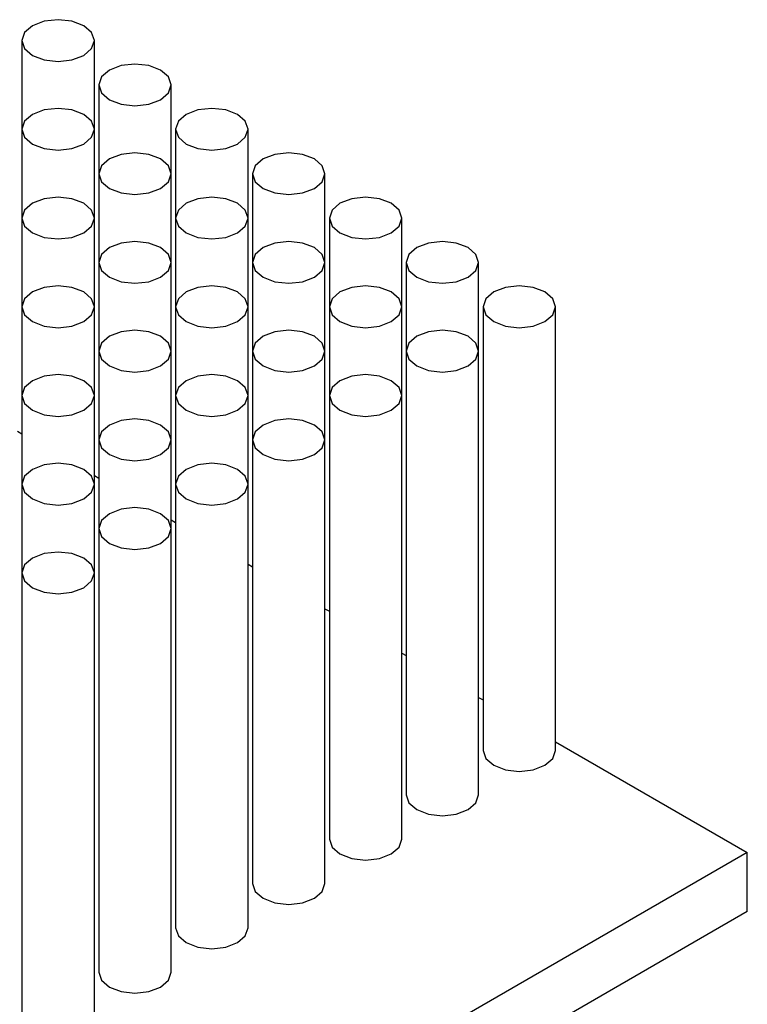
# Model space of a CAD drawing. Units: millimetres. Extents: x 0 to 8266, y 0 to 297.
# Drawn here: x 17 to 20, y 225 to 229 of the extents above; entities that cross this region are included whole.
import ezdxf

# ---------------------------------------------------------------- set-up
doc = ezdxf.new("R2010")
doc.units = ezdxf.units.MM

msp = doc.modelspace()

# ---------------------------------------------------------------- linework, layer by layer
at = {"color": 7, "linetype": 'Continuous'}
for p, q in [((17.2358, 228.7542), (17.2358, 228.448)), ((17.4858, 228.448), (17.4858, 228.7542)), ((17.501, 228.6011), (17.501, 228.2949)), ((17.751, 228.2949), (17.751, 228.6011)), ((17.2358, 228.448), (17.2358, 228.1419)), ((17.4858, 228.1419), (17.4858, 228.448)), ((17.7661, 228.448), (17.7661, 228.1419)), ((18.0161, 228.1419), (18.0161, 228.448)), ((17.501, 228.2949), (17.501, 227.9888)), ((17.751, 227.9888), (17.751, 228.2949)), ((18.0313, 228.2949), (18.0313, 227.9888)), ((18.2813, 227.9888), (18.2813, 228.2949)), ((17.2358, 228.1419), (17.2358, 227.8357)), ((17.4858, 227.8357), (17.4858, 228.1419)), ((17.7661, 228.1419), (17.7661, 227.8357)), ((18.0161, 227.8357), (18.0161, 228.1419)), ((18.2965, 228.1419), (18.2965, 227.8357)), ((18.5465, 227.8357), (18.5465, 228.1419)), ((17.501, 227.9888), (17.501, 227.6826)), ((17.751, 227.6826), (17.751, 227.9888)), ((18.0313, 227.9888), (18.0313, 227.6826)), ((18.2813, 227.6826), (18.2813, 227.9888)), ((18.5616, 227.9888), (18.5616, 227.6826)), ((18.8116, 227.6826), (18.8116, 227.9888)), ((17.2358, 227.8357), (17.2358, 227.5296)), ((17.4858, 227.5296), (17.4858, 227.8357)), ((17.7661, 227.8357), (17.7661, 227.5296)), ((18.0161, 227.5296), (18.0161, 227.8357)), ((18.2965, 227.8357), (18.2965, 227.5296)), ((18.5465, 227.5296), (18.5465, 227.8357)), ((18.8268, 227.8357), (18.8268, 226.3047)), ((19.0768, 226.3047), (19.0768, 227.8357)), ((17.501, 227.6826), (17.501, 227.3765)), ((17.751, 227.3765), (17.751, 227.6826)), ((18.0313, 227.6826), (18.0313, 227.3765)), ((18.2813, 227.3765), (18.2813, 227.6826)), ((18.5616, 227.6826), (18.5616, 226.1516)), ((18.8116, 226.1516), (18.8116, 227.6826)), ((17.2358, 227.5296), (17.2358, 227.2234)), ((17.4858, 227.2234), (17.4858, 227.5296)), ((17.7661, 227.5296), (17.7661, 227.2234)), ((18.0161, 227.2234), (18.0161, 227.5296)), ((18.2965, 227.5296), (18.2965, 225.9985)), ((18.5465, 225.9985), (18.5465, 227.5296)), ((17.2206, 227.4061), (17.2358, 227.3974)), ((17.501, 227.3765), (17.501, 227.0703)), ((17.751, 227.0703), (17.751, 227.3765)), ((18.0313, 227.3765), (18.0313, 225.8455)), ((18.2813, 225.8455), (18.2813, 227.3765)), ((17.4858, 227.253), (17.501, 227.2443)), ((17.2358, 227.2234), (17.2358, 226.9172)), ((17.4858, 226.9172), (17.4858, 227.2234)), ((17.7661, 227.2234), (17.7661, 225.6924)), ((18.0161, 225.6924), (18.0161, 227.2234)), ((17.501, 227.0703), (17.501, 225.5393)), ((17.751, 227.1), (17.7661, 227.0912)), ((17.751, 225.5393), (17.751, 227.0703)), ((18.0161, 226.9469), (18.0313, 226.9381)), ((17.2358, 226.9172), (17.2358, 225.3862)), ((17.4858, 225.3862), (17.4858, 226.9172)), ((18.2813, 226.7938), (18.2965, 226.7851)), ((18.5465, 226.6407), (18.5616, 226.632)), ((18.8116, 226.4877), (18.8268, 226.4789)), ((19.0768, 226.3346), (19.7384, 225.9526)), ((19.7384, 225.9526), (15.8493, 223.7075)), ((19.7384, 225.7485), (19.7384, 225.9526)), ((19.7384, 225.7485), (15.8493, 223.5034))]:
    msp.add_line(p, q, dxfattribs=at)
at = {"color": 7, "linetype": 'Continuous', "flags": 128}
for points in [[(17.4492, 228.7031), (17.4763, 228.7265), (17.4858, 228.7542), (17.4763, 228.7818), (17.4492, 228.8052), (17.4086, 228.8208), (17.3608, 228.8263), (17.313, 228.8208), (17.2724, 228.8052), (17.2453, 228.7818), (17.2358, 228.7542), (17.2453, 228.7265), (17.2724, 228.7031), (17.313, 228.6875), (17.3608, 228.682), (17.4086, 228.6875), (17.4492, 228.7031)], [(17.7143, 228.5501), (17.7414, 228.5735), (17.751, 228.6011), (17.7414, 228.6287), (17.7143, 228.6521), (17.6738, 228.6678), (17.626, 228.6732), (17.5781, 228.6678), (17.5376, 228.6521), (17.5105, 228.6287), (17.501, 228.6011), (17.5105, 228.5735), (17.5376, 228.5501), (17.5781, 228.5344), (17.626, 228.5289), (17.6738, 228.5344), (17.7143, 228.5501)], [(17.4492, 228.397), (17.4763, 228.4204), (17.4858, 228.448), (17.4763, 228.4756), (17.4492, 228.499), (17.4086, 228.5147), (17.3608, 228.5202), (17.313, 228.5147), (17.2724, 228.499), (17.2453, 228.4756), (17.2358, 228.448), (17.2453, 228.4204), (17.2724, 228.397), (17.313, 228.3813), (17.3608, 228.3758), (17.4086, 228.3813), (17.4492, 228.397)], [(17.9795, 228.397), (18.0066, 228.4204), (18.0161, 228.448), (18.0066, 228.4756), (17.9795, 228.499), (17.939, 228.5147), (17.8911, 228.5202), (17.8433, 228.5147), (17.8027, 228.499), (17.7756, 228.4756), (17.7661, 228.448), (17.7756, 228.4204), (17.8027, 228.397), (17.8433, 228.3813), (17.8911, 228.3758), (17.939, 228.3813), (17.9795, 228.397)], [(17.7143, 228.2439), (17.7414, 228.2673), (17.751, 228.2949), (17.7414, 228.3225), (17.7143, 228.346), (17.6738, 228.3616), (17.626, 228.3671), (17.5781, 228.3616), (17.5376, 228.346), (17.5105, 228.3225), (17.501, 228.2949), (17.5105, 228.2673), (17.5376, 228.2439), (17.5781, 228.2283), (17.626, 228.2228), (17.6738, 228.2283), (17.7143, 228.2439)], [(18.2447, 228.2439), (18.2718, 228.2673), (18.2813, 228.2949), (18.2718, 228.3225), (18.2447, 228.346), (18.2041, 228.3616), (18.1563, 228.3671), (18.1085, 228.3616), (18.0679, 228.346), (18.0408, 228.3225), (18.0313, 228.2949), (18.0408, 228.2673), (18.0679, 228.2439), (18.1085, 228.2283), (18.1563, 228.2228), (18.2041, 228.2283), (18.2447, 228.2439)], [(17.4492, 228.0908), (17.4763, 228.1142), (17.4858, 228.1419), (17.4763, 228.1695), (17.4492, 228.1929), (17.4086, 228.2085), (17.3608, 228.214), (17.313, 228.2085), (17.2724, 228.1929), (17.2453, 228.1695), (17.2358, 228.1419), (17.2453, 228.1142), (17.2724, 228.0908), (17.313, 228.0752), (17.3608, 228.0697), (17.4086, 228.0752), (17.4492, 228.0908)], [(17.9795, 228.0908), (18.0066, 228.1142), (18.0161, 228.1419), (18.0066, 228.1695), (17.9795, 228.1929), (17.939, 228.2085), (17.8911, 228.214), (17.8433, 228.2085), (17.8027, 228.1929), (17.7756, 228.1695), (17.7661, 228.1419), (17.7756, 228.1142), (17.8027, 228.0908), (17.8433, 228.0752), (17.8911, 228.0697), (17.939, 228.0752), (17.9795, 228.0908)], [(18.5098, 228.0908), (18.5369, 228.1142), (18.5465, 228.1419), (18.5369, 228.1695), (18.5098, 228.1929), (18.4693, 228.2085), (18.4215, 228.214), (18.3736, 228.2085), (18.3331, 228.1929), (18.306, 228.1695), (18.2965, 228.1419), (18.306, 228.1142), (18.3331, 228.0908), (18.3736, 228.0752), (18.4215, 228.0697), (18.4693, 228.0752), (18.5098, 228.0908)], [(17.7143, 227.9378), (17.7414, 227.9612), (17.751, 227.9888), (17.7414, 228.0164), (17.7143, 228.0398), (17.6738, 228.0554), (17.626, 228.0609), (17.5781, 228.0554), (17.5376, 228.0398), (17.5105, 228.0164), (17.501, 227.9888), (17.5105, 227.9612), (17.5376, 227.9378), (17.5781, 227.9221), (17.626, 227.9166), (17.6738, 227.9221), (17.7143, 227.9378)], [(18.2447, 227.9378), (18.2718, 227.9612), (18.2813, 227.9888), (18.2718, 228.0164), (18.2447, 228.0398), (18.2041, 228.0554), (18.1563, 228.0609), (18.1085, 228.0554), (18.0679, 228.0398), (18.0408, 228.0164), (18.0313, 227.9888), (18.0408, 227.9612), (18.0679, 227.9378), (18.1085, 227.9221), (18.1563, 227.9166), (18.2041, 227.9221), (18.2447, 227.9378)], [(18.775, 227.9378), (18.8021, 227.9612), (18.8116, 227.9888), (18.8021, 228.0164), (18.775, 228.0398), (18.7345, 228.0554), (18.6866, 228.0609), (18.6388, 228.0554), (18.5982, 228.0398), (18.5711, 228.0164), (18.5616, 227.9888), (18.5711, 227.9612), (18.5982, 227.9378), (18.6388, 227.9221), (18.6866, 227.9166), (18.7345, 227.9221), (18.775, 227.9378)], [(17.4492, 227.7847), (17.4763, 227.8081), (17.4858, 227.8357), (17.4763, 227.8633), (17.4492, 227.8867), (17.4086, 227.9024), (17.3608, 227.9079), (17.313, 227.9024), (17.2724, 227.8867), (17.2453, 227.8633), (17.2358, 227.8357), (17.2453, 227.8081), (17.2724, 227.7847), (17.313, 227.769), (17.3608, 227.7635), (17.4086, 227.769), (17.4492, 227.7847)], [(17.9795, 227.7847), (18.0066, 227.8081), (18.0161, 227.8357), (18.0066, 227.8633), (17.9795, 227.8867), (17.939, 227.9024), (17.8911, 227.9079), (17.8433, 227.9024), (17.8027, 227.8867), (17.7756, 227.8633), (17.7661, 227.8357), (17.7756, 227.8081), (17.8027, 227.7847), (17.8433, 227.769), (17.8911, 227.7635), (17.939, 227.769), (17.9795, 227.7847)], [(18.5098, 227.7847), (18.5369, 227.8081), (18.5465, 227.8357), (18.5369, 227.8633), (18.5098, 227.8867), (18.4693, 227.9024), (18.4215, 227.9079), (18.3736, 227.9024), (18.3331, 227.8867), (18.306, 227.8633), (18.2965, 227.8357), (18.306, 227.8081), (18.3331, 227.7847), (18.3736, 227.769), (18.4215, 227.7635), (18.4693, 227.769), (18.5098, 227.7847)], [(19.0402, 227.7847), (19.0673, 227.8081), (19.0768, 227.8357), (19.0673, 227.8633), (19.0402, 227.8867), (18.9996, 227.9024), (18.9518, 227.9079), (18.9039, 227.9024), (18.8634, 227.8867), (18.8363, 227.8633), (18.8268, 227.8357), (18.8363, 227.8081), (18.8634, 227.7847), (18.9039, 227.769), (18.9518, 227.7635), (18.9996, 227.769), (19.0402, 227.7847)], [(17.7143, 227.6316), (17.7414, 227.655), (17.751, 227.6826), (17.7414, 227.7102), (17.7143, 227.7337), (17.6738, 227.7493), (17.626, 227.7548), (17.5781, 227.7493), (17.5376, 227.7337), (17.5105, 227.7102), (17.501, 227.6826), (17.5105, 227.655), (17.5376, 227.6316), (17.5781, 227.616), (17.626, 227.6105), (17.6738, 227.616), (17.7143, 227.6316)], [(18.2447, 227.6316), (18.2718, 227.655), (18.2813, 227.6826), (18.2718, 227.7102), (18.2447, 227.7337), (18.2041, 227.7493), (18.1563, 227.7548), (18.1085, 227.7493), (18.0679, 227.7337), (18.0408, 227.7102), (18.0313, 227.6826), (18.0408, 227.655), (18.0679, 227.6316), (18.1085, 227.616), (18.1563, 227.6105), (18.2041, 227.616), (18.2447, 227.6316)], [(18.775, 227.6316), (18.8021, 227.655), (18.8116, 227.6826), (18.8021, 227.7102), (18.775, 227.7337), (18.7345, 227.7493), (18.6866, 227.7548), (18.6388, 227.7493), (18.5982, 227.7337), (18.5711, 227.7102), (18.5616, 227.6826), (18.5711, 227.655), (18.5982, 227.6316), (18.6388, 227.616), (18.6866, 227.6105), (18.7345, 227.616), (18.775, 227.6316)], [(17.4492, 227.4785), (17.4763, 227.5019), (17.4858, 227.5296), (17.4763, 227.5572), (17.4492, 227.5806), (17.4086, 227.5962), (17.3608, 227.6017), (17.313, 227.5962), (17.2724, 227.5806), (17.2453, 227.5572), (17.2358, 227.5296), (17.2453, 227.5019), (17.2724, 227.4785), (17.313, 227.4629), (17.3608, 227.4574), (17.4086, 227.4629), (17.4492, 227.4785)], [(17.9795, 227.4785), (18.0066, 227.5019), (18.0161, 227.5296), (18.0066, 227.5572), (17.9795, 227.5806), (17.939, 227.5962), (17.8911, 227.6017), (17.8433, 227.5962), (17.8027, 227.5806), (17.7756, 227.5572), (17.7661, 227.5296), (17.7756, 227.5019), (17.8027, 227.4785), (17.8433, 227.4629), (17.8911, 227.4574), (17.939, 227.4629), (17.9795, 227.4785)], [(18.5098, 227.4785), (18.5369, 227.5019), (18.5465, 227.5296), (18.5369, 227.5572), (18.5098, 227.5806), (18.4693, 227.5962), (18.4215, 227.6017), (18.3736, 227.5962), (18.3331, 227.5806), (18.306, 227.5572), (18.2965, 227.5296), (18.306, 227.5019), (18.3331, 227.4785), (18.3736, 227.4629), (18.4215, 227.4574), (18.4693, 227.4629), (18.5098, 227.4785)], [(17.7143, 227.3254), (17.7414, 227.3489), (17.751, 227.3765), (17.7414, 227.4041), (17.7143, 227.4275), (17.6738, 227.4431), (17.626, 227.4486), (17.5781, 227.4431), (17.5376, 227.4275), (17.5105, 227.4041), (17.501, 227.3765), (17.5105, 227.3489), (17.5376, 227.3254), (17.5781, 227.3098), (17.626, 227.3043), (17.6738, 227.3098), (17.7143, 227.3254)], [(18.2447, 227.3254), (18.2718, 227.3489), (18.2813, 227.3765), (18.2718, 227.4041), (18.2447, 227.4275), (18.2041, 227.4431), (18.1563, 227.4486), (18.1085, 227.4431), (18.0679, 227.4275), (18.0408, 227.4041), (18.0313, 227.3765), (18.0408, 227.3489), (18.0679, 227.3254), (18.1085, 227.3098), (18.1563, 227.3043), (18.2041, 227.3098), (18.2447, 227.3254)], [(17.4492, 227.1724), (17.4763, 227.1958), (17.4858, 227.2234), (17.4763, 227.251), (17.4492, 227.2744), (17.4086, 227.2901), (17.3608, 227.2956), (17.313, 227.2901), (17.2724, 227.2744), (17.2453, 227.251), (17.2358, 227.2234), (17.2453, 227.1958), (17.2724, 227.1724), (17.313, 227.1567), (17.3608, 227.1512), (17.4086, 227.1567), (17.4492, 227.1724)], [(17.9795, 227.1724), (18.0066, 227.1958), (18.0161, 227.2234), (18.0066, 227.251), (17.9795, 227.2744), (17.939, 227.2901), (17.8911, 227.2956), (17.8433, 227.2901), (17.8027, 227.2744), (17.7756, 227.251), (17.7661, 227.2234), (17.7756, 227.1958), (17.8027, 227.1724), (17.8433, 227.1567), (17.8911, 227.1512), (17.939, 227.1567), (17.9795, 227.1724)], [(17.7143, 227.0193), (17.7414, 227.0427), (17.751, 227.0703), (17.7414, 227.0979), (17.7143, 227.1213), (17.6738, 227.137), (17.626, 227.1425), (17.5781, 227.137), (17.5376, 227.1213), (17.5105, 227.0979), (17.501, 227.0703), (17.5105, 227.0427), (17.5376, 227.0193), (17.5781, 227.0037), (17.626, 226.9982), (17.6738, 227.0037), (17.7143, 227.0193)], [(17.4492, 226.8662), (17.4763, 226.8896), (17.4858, 226.9172), (17.4763, 226.9449), (17.4492, 226.9683), (17.4086, 226.9839), (17.3608, 226.9894), (17.313, 226.9839), (17.2724, 226.9683), (17.2453, 226.9449), (17.2358, 226.9172), (17.2453, 226.8896), (17.2724, 226.8662), (17.313, 226.8506), (17.3608, 226.8451), (17.4086, 226.8506), (17.4492, 226.8662)], [(18.8268, 226.3047), (18.8363, 226.2771), (18.8634, 226.2537), (18.9039, 226.238), (18.9518, 226.2325), (18.9996, 226.238), (19.0402, 226.2537), (19.0673, 226.2771), (19.0768, 226.3047)], [(18.5616, 226.1516), (18.5711, 226.124), (18.5982, 226.1006), (18.6388, 226.0849), (18.6866, 226.0795), (18.7345, 226.0849), (18.775, 226.1006), (18.8021, 226.124), (18.8116, 226.1516), (18.8116, 226.1516)], [(18.2965, 225.9985), (18.306, 225.9709), (18.3331, 225.9475), (18.3736, 225.9319), (18.4215, 225.9264), (18.4693, 225.9319), (18.5098, 225.9475), (18.5369, 225.9709), (18.5465, 225.9985), (18.5465, 225.9985)], [(18.0313, 225.8455), (18.0408, 225.8178), (18.0679, 225.7944), (18.1085, 225.7788), (18.1563, 225.7733), (18.2041, 225.7788), (18.2447, 225.7944), (18.2718, 225.8178), (18.2813, 225.8455), (18.2813, 225.8455)], [(17.7661, 225.6924), (17.7756, 225.6648), (17.8027, 225.6414), (17.8433, 225.6257), (17.8911, 225.6202), (17.939, 225.6257), (17.9795, 225.6414), (18.0066, 225.6648), (18.0161, 225.6924), (18.0161, 225.6924)], [(17.501, 225.5393), (17.5105, 225.5117), (17.5376, 225.4883), (17.5781, 225.4726), (17.626, 225.4671), (17.6738, 225.4726), (17.7143, 225.4883), (17.7414, 225.5117), (17.751, 225.5393), (17.751, 225.5393)]]:
    msp.add_lwpolyline(points, dxfattribs=at)

doc.saveas('drawing.dxf')
